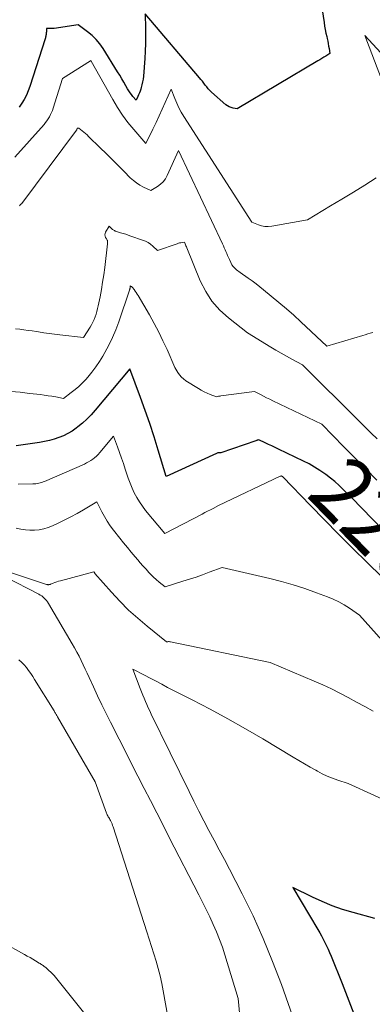
# Model space of a CAD drawing. Units: feet. Extents: x 1191672 to 1199299, y 7056370 to 7061370.
# Drawn here: x 1191953 to 1192009, y 7059897 to 7060053 of the extents above; entities that cross this region are included whole.
import ezdxf
from ezdxf.enums import TextEntityAlignment as Align

# ---------------------------------------------------------------- set-up
doc = ezdxf.new("R2010")
doc.units = ezdxf.units.FT
doc.header["$MEASUREMENT"] = 0
doc.layers.add('Level 44', color=7, linetype='Continuous', lineweight=0)
doc.layers.add('Level 45', color=7, linetype='Continuous', lineweight=0)
doc.styles.add('Style-ENGINEERING', font='ENGINEERING.shx')

msp = doc.modelspace()

# ---------------------------------------------------------------- linework, layer by layer
at = {"layer": 'Level 44', "color": 32, "linetype": 'Continuous', "lineweight": 30, "flags": 128}
for points, elevation in [([(1191998.97, 7060065.89), (1192001.03, 7060052.69), (1192001.12, 7060052.13), (1192001.22, 7060051.58), (1192001.33, 7060051.02), (1192001.45, 7060050.47), (1192001.52, 7060050.16), (1192001.6, 7060049.76), (1192001.68, 7060049.37), (1192001.75, 7060048.97), (1192001.81, 7060048.57), (1192001.92, 7060047.77), (1192001.29, 7060047.38), (1192000.98, 7060047.19), (1192000.66, 7060047), (1192000.34, 7060046.81), (1192000.03, 7060046.62), (1191987.3, 7060039.05), (1191986.66, 7060039.15), (1191986.35, 7060039.23), (1191986.05, 7060039.34), (1191985.78, 7060039.5), (1191985.52, 7060039.69), (1191983.27, 7060041.69), (1191983, 7060041.95), (1191982.74, 7060042.21), (1191982.5, 7060042.5), (1191982.27, 7060042.79), (1191982.05, 7060043.09), (1191981.82, 7060043.39), (1191981.58, 7060043.68), (1191981.35, 7060043.96), (1191972.75, 7060054.09), (1191972.82, 7060051.72), (1191972.83, 7060050.54), (1191972.82, 7060049.36), (1191972.78, 7060048.18), (1191972.7, 7060046.99), (1191972.49, 7060044.19), (1191972.44, 7060043.74), (1191972.37, 7060043.29), (1191972.27, 7060042.85), (1191972.15, 7060042.42), (1191972.07, 7060042.15), (1191971.97, 7060041.85), (1191971.86, 7060041.56), (1191971.74, 7060041.27), (1191971.61, 7060040.99), (1191971.33, 7060040.42), (1191970.84, 7060040.99), (1191970.6, 7060041.28), (1191970.38, 7060041.58), (1191970.18, 7060041.9), (1191969.98, 7060042.22), (1191969.72, 7060042.68), (1191969.4, 7060043.24), (1191969.08, 7060043.79), (1191968.75, 7060044.34), (1191968.42, 7060044.89), (1191966.14, 7060048.58), (1191965.62, 7060049.33), (1191965.04, 7060050.03), (1191964.38, 7060050.66), (1191963.67, 7060051.24), (1191962.17, 7060052.33), (1191958.38, 7060051.77), (1191958.18, 7060051.75), (1191957.99, 7060051.73), (1191957.8, 7060051.73), (1191957.6, 7060051.72), (1191957.21, 7060051.73), (1191957.17, 7060051.2), (1191957.16, 7060051.06), (1191957.14, 7060050.93), (1191957.12, 7060050.79), (1191957.1, 7060050.65), (1191957.07, 7060050.52), (1191957.04, 7060050.39), (1191957.01, 7060050.25), (1191956.97, 7060050.12), (1191954.55, 7060042.55), (1191954.3, 7060041.86), (1191954.02, 7060041.19), (1191953.68, 7060040.54), (1191953.32, 7060039.91), (1191952.9, 7060039.31)], 2270), ([(1192010.32, 7059972.44), (1192005.37, 7059977.58), (1192004.07, 7059978.85), (1192003.4, 7059979.47), (1192002.72, 7059980.07), (1192002.02, 7059980.64), (1192001.3, 7059981.19), (1192001.16, 7059981.29), (1192000.35, 7059981.85), (1191999.51, 7059982.38), (1191998.65, 7059982.87), (1191997.77, 7059983.32), (1191993.82, 7059985.22), (1191993.31, 7059985.47), (1191992.79, 7059985.72), (1191992.27, 7059985.96), (1191991.75, 7059986.2), (1191990.7, 7059986.67), (1191990.55, 7059986.64), (1191990.48, 7059986.62), (1191990.41, 7059986.6), (1191990.34, 7059986.58), (1191990.27, 7059986.55), (1191984.71, 7059984.61), (1191984.49, 7059984.62), (1191984.38, 7059984.62), (1191984.27, 7059984.61), (1191984.17, 7059984.58), (1191984.06, 7059984.54), (1191976.11, 7059980.87), (1191974.85, 7059985.07), (1191974.19, 7059987.17), (1191973.52, 7059989.25), (1191972.79, 7059991.32), (1191972.05, 7059993.38), (1191970.34, 7059997.94), (1191964.87, 7059991.37), (1191964.24, 7059990.66), (1191963.58, 7059989.97), (1191962.87, 7059989.34), (1191962.13, 7059988.73), (1191961.87, 7059988.53), (1191961.23, 7059988.08), (1191960.56, 7059987.68), (1191959.86, 7059987.34), (1191959.14, 7059987.04), (1191958.39, 7059986.8), (1191957.64, 7059986.58), (1191956.87, 7059986.42), (1191956.1, 7059986.28), (1191952.42, 7059985.74)], 2260), ([(1192009.02, 7059910.97), (1192005.6, 7059911.92), (1192003.95, 7059912.42), (1192002.33, 7059912.99), (1192000.74, 7059913.65), (1191999.18, 7059914.37), (1191996.09, 7059915.9), (1192000.06, 7059909.24), (1192000.35, 7059908.73), (1192000.64, 7059908.22), (1192000.91, 7059907.7), (1192001.17, 7059907.18), (1192001.42, 7059906.65), (1192001.67, 7059906.12), (1192001.9, 7059905.58), (1192002.13, 7059905.04), (1192003.88, 7059900.69), (1192004.95, 7059897.95), (1192005.98, 7059895.21)], 2250)]:
    msp.add_lwpolyline(points, dxfattribs=dict(at, elevation=elevation))
at = {"layer": 'Level 45', "color": 32, "linetype": 'Continuous', "lineweight": 0, "flags": 128}
for points, elevation in [([(1192019.57, 7060037.5), (1192007.46, 7060050.65), (1192010.1, 7060043.74)], 2268), ([(1192009.28, 7060028.1), (1192007.47, 7060026.99), (1192005.67, 7060025.88), (1192003.86, 7060024.77), (1192002.04, 7060023.68), (1191998.41, 7060021.49), (1191992.76, 7060020.49), (1191992.22, 7060020.44), (1191991.69, 7060020.45), (1191991.17, 7060020.55), (1191990.65, 7060020.71), (1191989.63, 7060021.13), (1191978.87, 7060037.82), (1191978.46, 7060038.5), (1191978.08, 7060039.19), (1191977.75, 7060039.91), (1191977.45, 7060040.65), (1191976.9, 7060042.14), (1191975.95, 7060040.02), (1191975.47, 7060038.96), (1191974.99, 7060037.91), (1191974.49, 7060036.86), (1191973.98, 7060035.82), (1191972.86, 7060033.56), (1191970.97, 7060035.77), (1191970.05, 7060036.9), (1191969.19, 7060038.06), (1191968.39, 7060039.27), (1191967.65, 7060040.51), (1191964.25, 7060046.57), (1191964.21, 7060046.64), (1191964.18, 7060046.66), (1191964.14, 7060046.64), (1191959.71, 7060043.83), (1191958.25, 7060039.15), (1191958.13, 7060038.8), (1191957.99, 7060038.45), (1191957.83, 7060038.12), (1191957.66, 7060037.79), (1191957.47, 7060037.47), (1191957.27, 7060037.16), (1191957.04, 7060036.87), (1191956.8, 7060036.58), (1191952.21, 7060031.41)], 2268), ([(1192008.72, 7060003.67), (1192008.32, 7060003.55), (1192007.93, 7060003.43), (1192007.53, 7060003.3), (1192007.13, 7060003.18), (1192001.49, 7060001.5), (1191997.38, 7060005.34), (1191996.24, 7060006.39), (1191995.08, 7060007.42), (1191993.9, 7060008.43), (1191992.7, 7060009.43), (1191991.47, 7060010.43), (1191990.88, 7060010.9), (1191990.28, 7060011.37), (1191989.66, 7060011.82), (1191989.04, 7060012.26), (1191987.79, 7060013.13), (1191987.21, 7060013.59), (1191986.93, 7060013.83), (1191986.69, 7060014.1), (1191986.48, 7060014.39), (1191986.31, 7060014.71), (1191986.07, 7060015.22), (1191985.93, 7060015.52), (1191985.79, 7060015.83), (1191985.66, 7060016.14), (1191985.53, 7060016.45), (1191985.4, 7060016.76), (1191985.27, 7060017.07), (1191985.13, 7060017.38), (1191984.99, 7060017.69), (1191978.03, 7060032.45), (1191976.25, 7060028.49), (1191975.96, 7060027.97), (1191975.61, 7060027.5), (1191975.18, 7060027.1), (1191974.7, 7060026.74), (1191973.66, 7060026.1), (1191972.5, 7060026.67), (1191971.94, 7060026.98), (1191971.41, 7060027.33), (1191970.91, 7060027.72), (1191970.43, 7060028.15), (1191969.45, 7060029.13), (1191968.5, 7060030.07), (1191967.55, 7060031.01), (1191966.6, 7060031.95), (1191965.65, 7060032.89), (1191963.83, 7060034.68), (1191963.59, 7060034.92), (1191963.33, 7060035.15), (1191963.07, 7060035.37), (1191962.8, 7060035.58), (1191962.28, 7060035.96), (1191962.26, 7060035.97), (1191962.24, 7060035.98), (1191962.22, 7060035.98), (1191962.2, 7060035.98), (1191962.05, 7060035.97), (1191961.97, 7060035.72), (1191961.94, 7060035.65), (1191953.28, 7060024.09), (1191953.1, 7060023.89), (1191952.91, 7060023.71)], 2266), ([(1192009.4, 7059986.83), (1192008.46, 7059987.76), (1192007.53, 7059988.7), (1192006.59, 7059989.63), (1191997.63, 7059998.57), (1191995.93, 7059999.46), (1191995.09, 7059999.92), (1191994.26, 7060000.38), (1191993.43, 7060000.86), (1191992.61, 7060001.35), (1191988.93, 7060003.61), (1191985.93, 7060005.96), (1191984.55, 7060007.22), (1191983.32, 7060008.6), (1191982.33, 7060010.16), (1191981.48, 7060011.83), (1191979.34, 7060017.07), (1191979.28, 7060017.22), (1191979.22, 7060017.37), (1191979.16, 7060017.51), (1191979.1, 7060017.66), (1191978.99, 7060017.96), (1191978.6, 7060017.9), (1191978.4, 7060017.86), (1191978.21, 7060017.82), (1191978.02, 7060017.77), (1191977.83, 7060017.71), (1191974.74, 7060016.64), (1191974.01, 7060017.3), (1191973.63, 7060017.61), (1191973.24, 7060017.88), (1191972.81, 7060018.1), (1191972.36, 7060018.29), (1191970.53, 7060018.92), (1191970.11, 7060019.06), (1191969.7, 7060019.2), (1191969.28, 7060019.33), (1191968.86, 7060019.45), (1191968.24, 7060019.63), (1191968.13, 7060019.67), (1191968.02, 7060019.71), (1191967.91, 7060019.77), (1191967.81, 7060019.83), (1191967.72, 7060019.9), (1191967.62, 7060019.97), (1191967.53, 7060020.05), (1191967.44, 7060020.13), (1191967.08, 7060020.48), (1191966.52, 7060019.55), (1191966.44, 7060019.34), (1191966.4, 7060019.13), (1191966.44, 7060018.92), (1191966.52, 7060018.71), (1191966.67, 7060018.46), (1191966.72, 7060018.37), (1191966.76, 7060018.28), (1191966.8, 7060018.19), (1191966.83, 7060018.09), (1191966.84, 7060017.99), (1191966.85, 7060017.89), (1191966.85, 7060017.79), (1191966.85, 7060017.68), (1191966.39, 7060013.95), (1191966.23, 7060012.78), (1191966.06, 7060011.62), (1191965.86, 7060010.46), (1191965.65, 7060009.3), (1191965.37, 7060007.9), (1191965.27, 7060007.45), (1191965.16, 7060007.01), (1191965.02, 7060006.57), (1191964.87, 7060006.14), (1191964.7, 7060005.71), (1191964.52, 7060005.3), (1191964.31, 7060004.9), (1191964.08, 7060004.5), (1191963.05, 7060002.85), (1191959.29, 7060003.29), (1191958.45, 7060003.39), (1191957.62, 7060003.5), (1191956.79, 7060003.62), (1191955.95, 7060003.75), (1191955.61, 7060003.8), (1191954.95, 7060003.91), (1191954.29, 7060004), (1191953.63, 7060004.09), (1191952.97, 7060004.17), (1191952.3, 7060004.25)], 2264), ([(1192009.34, 7059980.32), (1192007.62, 7059982.08), (1192005.89, 7059983.84), (1192004.17, 7059985.6), (1192000.7, 7059989.14), (1191992.92, 7059992.88), (1191992.44, 7059993.11), (1191991.95, 7059993.35), (1191991.47, 7059993.59), (1191990.99, 7059993.83), (1191990.02, 7059994.31), (1191984.72, 7059993.63), (1191984.61, 7059993.61), (1191984.49, 7059993.59), (1191984.37, 7059993.57), (1191984.26, 7059993.54), (1191984.03, 7059993.49), (1191983.05, 7059993.86), (1191982.57, 7059994.06), (1191982.1, 7059994.27), (1191981.64, 7059994.52), (1191981.2, 7059994.78), (1191979.19, 7059996.04), (1191978.83, 7059996.31), (1191978.49, 7059996.61), (1191978.2, 7059996.96), (1191977.94, 7059997.33), (1191977.47, 7059998.12), (1191976.23, 7060000.95), (1191975.59, 7060002.36), (1191974.92, 7060003.74), (1191974.19, 7060005.1), (1191973.44, 7060006.45), (1191971.66, 7060009.5), (1191971.51, 7060009.74), (1191971.35, 7060009.98), (1191971.19, 7060010.21), (1191971.02, 7060010.44), (1191970.75, 7060010.79), (1191970.7, 7060010.84), (1191970.66, 7060010.88), (1191970.6, 7060010.92), (1191970.55, 7060010.96), (1191970.43, 7060011.03), (1191970.39, 7060010.78), (1191970.38, 7060010.73), (1191970.38, 7060010.68), (1191970.37, 7060010.63), (1191970.36, 7060010.58), (1191970.34, 7060010.53), (1191970.33, 7060010.48), (1191970.32, 7060010.43), (1191970.3, 7060010.38), (1191968.59, 7060005.36), (1191968.13, 7060004.11), (1191967.61, 7060002.87), (1191967.03, 7060001.67), (1191966.4, 7060000.49), (1191966.08, 7059999.93), (1191965.55, 7059999.06), (1191964.98, 7059998.21), (1191964.36, 7059997.4), (1191963.71, 7059996.62), (1191963.39, 7059996.25), (1191962.86, 7059995.68), (1191962.3, 7059995.14), (1191961.72, 7059994.64), (1191961.11, 7059994.16), (1191959.86, 7059993.24), (1191958.66, 7059993.47), (1191958.05, 7059993.57), (1191957.45, 7059993.67), (1191956.84, 7059993.76), (1191956.23, 7059993.84), (1191954.51, 7059994.04), (1191953.04, 7059994.2), (1191951.57, 7059994.33)], 2262), ([(1192012.54, 7059962.7), (1192007.82, 7059967.3), (1192005.55, 7059969.52), (1192003.31, 7059971.76), (1192001.08, 7059974.03), (1191998.87, 7059976.31), (1191994.5, 7059980.85), (1191994.48, 7059980.87), (1191994.47, 7059980.89), (1191994.45, 7059980.9), (1191994.43, 7059980.91), (1191994.29, 7059981), (1191994.18, 7059980.95), (1191994.16, 7059980.94), (1191994.14, 7059980.94), (1191994.12, 7059980.93), (1191994.1, 7059980.92), (1191984.36, 7059976.28), (1191983.5, 7059975.84), (1191983.07, 7059975.62), (1191982.63, 7059975.4), (1191982.2, 7059975.18), (1191981.77, 7059974.95), (1191975.86, 7059971.88), (1191972.84, 7059975.52), (1191972.33, 7059976.18), (1191971.86, 7059976.86), (1191971.44, 7059977.57), (1191971.05, 7059978.31), (1191970.7, 7059979.06), (1191970.38, 7059979.83), (1191970.09, 7059980.61), (1191969.82, 7059981.4), (1191969.61, 7059982.06), (1191969.33, 7059982.94), (1191969.03, 7059983.81), (1191968.73, 7059984.69), (1191968.41, 7059985.56), (1191967.77, 7059987.29), (1191965.59, 7059984.67), (1191965.33, 7059984.38), (1191965.07, 7059984.11), (1191964.78, 7059983.86), (1191964.49, 7059983.62), (1191964.17, 7059983.41), (1191963.85, 7059983.21), (1191963.52, 7059983.03), (1191963.17, 7059982.86), (1191956.86, 7059980.11), (1191956.65, 7059980.03), (1191956.43, 7059979.95), (1191956.2, 7059979.88), (1191955.98, 7059979.83), (1191955.75, 7059979.78), (1191955.51, 7059979.75), (1191955.28, 7059979.73), (1191955.05, 7059979.72), (1191952.72, 7059979.67)], 2258), ([(1192011.98, 7059952.93), (1192006.64, 7059958.97), (1192005.03, 7059960.07), (1192004.2, 7059960.59), (1192003.36, 7059961.07), (1192002.48, 7059961.48), (1192001.58, 7059961.86), (1191999.81, 7059962.51), (1191998, 7059963.15), (1191996.17, 7059963.74), (1191994.32, 7059964.26), (1191992.46, 7059964.73), (1191984.93, 7059966.52), (1191982.88, 7059965.74), (1191981.85, 7059965.35), (1191980.82, 7059964.99), (1191979.78, 7059964.64), (1191978.74, 7059964.31), (1191975.93, 7059963.44), (1191974.99, 7059964.19), (1191974.53, 7059964.57), (1191974.09, 7059964.97), (1191973.66, 7059965.39), (1191973.25, 7059965.83), (1191973.23, 7059965.85), (1191972.82, 7059966.31), (1191972.41, 7059966.77), (1191972, 7059967.24), (1191971.6, 7059967.7), (1191971.17, 7059968.2), (1191970.56, 7059968.92), (1191969.96, 7059969.64), (1191969.36, 7059970.37), (1191968.78, 7059971.11), (1191967.76, 7059972.41), (1191967.24, 7059973.1), (1191966.76, 7059973.81), (1191966.33, 7059974.55), (1191965.92, 7059975.31), (1191965.15, 7059976.86), (1191963.06, 7059975.64), (1191962.04, 7059975.06), (1191961.01, 7059974.5), (1191959.97, 7059973.96), (1191958.91, 7059973.45), (1191958.13, 7059973.07), (1191957.45, 7059972.8), (1191956.76, 7059972.59), (1191956.05, 7059972.46), (1191955.32, 7059972.39), (1191954.58, 7059972.39), (1191953.85, 7059972.45), (1191953.13, 7059972.57), (1191952.42, 7059972.74)], 2256), ([(1192008.76, 7059943.77), (1192007.45, 7059944.49), (1192006.14, 7059945.2), (1192004.83, 7059945.92), (1192003.51, 7059946.62), (1192002.18, 7059947.3), (1192000.83, 7059947.93), (1191999.47, 7059948.53), (1191992.49, 7059951.48), (1191976.8, 7059954.74), (1191976.69, 7059954.76), (1191976.59, 7059954.77), (1191976.48, 7059954.77), (1191976.37, 7059954.76), (1191976.16, 7059954.74), (1191973.09, 7059957.19), (1191971.6, 7059958.46), (1191970.15, 7059959.77), (1191968.77, 7059961.16), (1191967.44, 7059962.6), (1191964.85, 7059965.57), (1191964.81, 7059965.61), (1191964.78, 7059965.65), (1191964.75, 7059965.69), (1191964.71, 7059965.73), (1191964.65, 7059965.81), (1191959.38, 7059964.4), (1191959.09, 7059964.31), (1191958.8, 7059964.22), (1191958.51, 7059964.12), (1191958.23, 7059964.01), (1191957.82, 7059963.84), (1191957.75, 7059963.81), (1191957.67, 7059963.79), (1191957.58, 7059963.78), (1191957.5, 7059963.77), (1191957.42, 7059963.77), (1191957.34, 7059963.78), (1191957.26, 7059963.79), (1191957.18, 7059963.82), (1191945.31, 7059967.77), (1191955.98, 7059962.26), (1191956.21, 7059962.13), (1191956.43, 7059961.99), (1191956.64, 7059961.82), (1191956.83, 7059961.65), (1191957.02, 7059961.45), (1191957.19, 7059961.25), (1191957.35, 7059961.04), (1191957.49, 7059960.81), (1191961.25, 7059954.43), (1191961.62, 7059953.78), (1191961.98, 7059953.12), (1191962.33, 7059952.46), (1191962.66, 7059951.79), (1191962.99, 7059951.11), (1191963.31, 7059950.44), (1191963.63, 7059949.76), (1191963.94, 7059949.08), (1191964.6, 7059947.61), (1191965.25, 7059946.2), (1191965.92, 7059944.79), (1191966.6, 7059943.4), (1191967.29, 7059942.01), (1191968.66, 7059939.32), (1191969.65, 7059937.37), (1191970.63, 7059935.43), (1191971.62, 7059933.5), (1191972.62, 7059931.56), (1191973.61, 7059929.62), (1191974.6, 7059927.68), (1191975.6, 7059925.75), (1191976.59, 7059923.81), (1191981.27, 7059914.72), (1191981.85, 7059913.56), (1191982.43, 7059912.4), (1191982.98, 7059911.22), (1191983.53, 7059910.05), (1191984.05, 7059908.86), (1191984.53, 7059907.66), (1191984.97, 7059906.44), (1191985.37, 7059905.21), (1191987.47, 7059898.34), (1191988.37, 7059888.77)], 2254), ([(1191952.84, 7059951.89), (1191953.26, 7059951.51), (1191953.65, 7059951.1), (1191954.02, 7059950.67), (1191954.36, 7059950.21), (1191954.7, 7059949.75), (1191955.02, 7059949.28), (1191955.32, 7059948.8), (1191958.38, 7059943.82), (1191958.45, 7059943.7), (1191958.52, 7059943.58), (1191958.59, 7059943.47), (1191958.66, 7059943.35), (1191958.73, 7059943.23), (1191958.8, 7059943.11), (1191958.87, 7059942.99), (1191958.94, 7059942.87), (1191964.86, 7059932.59), (1191966.66, 7059927.66), (1191966.72, 7059927.51), (1191966.79, 7059927.36), (1191966.87, 7059927.21), (1191966.95, 7059927.07), (1191967.04, 7059926.93), (1191967.12, 7059926.79), (1191967.2, 7059926.64), (1191967.28, 7059926.49), (1191967.34, 7059926.36), (1191967.44, 7059926.15), (1191967.54, 7059925.93), (1191967.62, 7059925.71), (1191967.7, 7059925.48), (1191973.06, 7059908.86), (1191973.43, 7059907.7), (1191973.79, 7059906.55), (1191974.15, 7059905.39), (1191974.51, 7059904.23), (1191974.84, 7059903.06), (1191975.14, 7059901.89), (1191975.41, 7059900.71), (1191975.64, 7059899.52), (1191977.01, 7059891.88)], 2256), ([(1192017.32, 7059926.62), (1192004.84, 7059932.34), (1192003.18, 7059932.88), (1192002.35, 7059933.17), (1192001.54, 7059933.5), (1192000.75, 7059933.87), (1191999.98, 7059934.27), (1191999.72, 7059934.42), (1191998.82, 7059934.92), (1191997.93, 7059935.43), (1191997.05, 7059935.95), (1191996.16, 7059936.47), (1191991.37, 7059939.37), (1191988.61, 7059940.99), (1191985.83, 7059942.58), (1191983.02, 7059944.1), (1191980.19, 7059945.58), (1191976.32, 7059947.54), (1191975.4, 7059948.02), (1191974.49, 7059948.49), (1191973.57, 7059948.97), (1191972.66, 7059949.45), (1191970.84, 7059950.42), (1191971.98, 7059947.33), (1191972.18, 7059946.82), (1191972.38, 7059946.31), (1191972.59, 7059945.81), (1191972.81, 7059945.3), (1191973.04, 7059944.81), (1191973.27, 7059944.31), (1191973.51, 7059943.81), (1191973.74, 7059943.32), (1191979.7, 7059931.07), (1191980.46, 7059929.52), (1191981.24, 7059927.97), (1191982.04, 7059926.44), (1191982.85, 7059924.91), (1191983.67, 7059923.38), (1191984.48, 7059921.85), (1191985.28, 7059920.32), (1191986.08, 7059918.78), (1191988.08, 7059914.89), (1191989.81, 7059911.38), (1191991.43, 7059907.82), (1191992.91, 7059904.2), (1191994.29, 7059900.54), (1191996.43, 7059894.51)], 2252), ([(1191946.81, 7059909.08), (1191953.72, 7059905.29), (1191954.16, 7059905.04), (1191954.59, 7059904.8), (1191955.02, 7059904.55), (1191955.45, 7059904.29), (1191956.05, 7059903.93), (1191956.18, 7059903.85), (1191956.3, 7059903.77), (1191956.42, 7059903.69), (1191956.55, 7059903.61), (1191956.67, 7059903.53), (1191956.79, 7059903.44), (1191956.9, 7059903.35), (1191957.01, 7059903.26), (1191958.4, 7059901.97), (1191964.71, 7059894.08)], 2258)]:
    msp.add_lwpolyline(points, dxfattribs=dict(at, elevation=elevation))

# ---------------------------------------------------------------- texts
at = {"layer": 'Level 44', "color": 32, "linetype": 'Continuous', "lineweight": 13, "style": 'Style-ENGINEERING', "width": 0.93994}
msp.add_text(' 2260 ', height=9.99, rotation=314.229, dxfattribs=at).set_placement((1192011.54, 7059971.18, 2260), align=Align.MIDDLE_CENTER)

doc.saveas('drawing.dxf')
